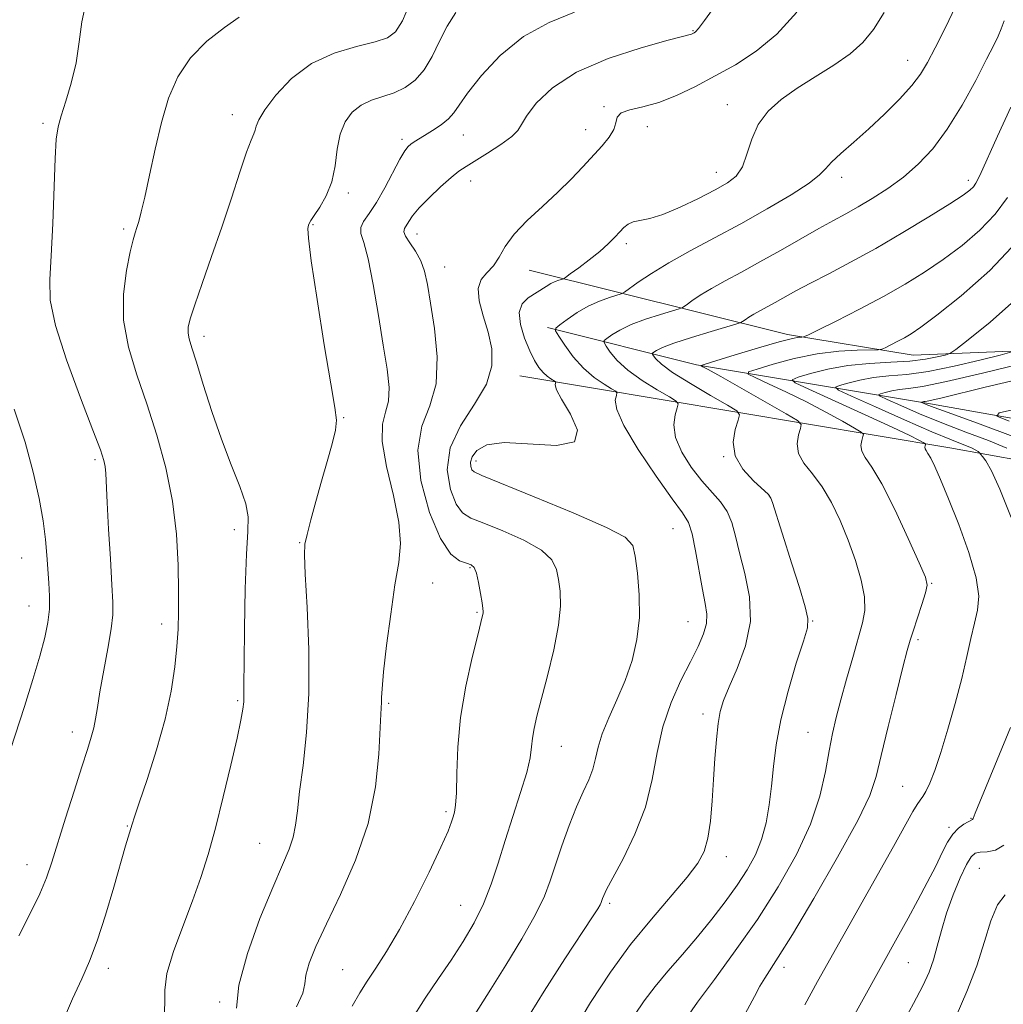
# Model space of a CAD drawing. Extents: x 2112300 to 2115200, y 359800 to 362700.
# Drawn here: x 2113102 to 2113276, y 361549 to 361724 of the extents above; entities that cross this region are included whole.
import ezdxf

# ---------------------------------------------------------------- set-up
doc = ezdxf.new("R2010")
doc.units = 0
doc.header["$MEASUREMENT"] = 0
for name, color, linetype, lineweight in [('DTM HARD BREAKLINE', 7, 'Continuous', 0), ('DTM SPOT ELEVATION', 2, 'Continuous', 13), ('INDEX CONTOUR', 41, 'Continuous', 13), ('INTERMEDIATE CONTOUR', 44, 'Continuous', 0)]:
    doc.layers.add(name, color=color, linetype=linetype, lineweight=lineweight)

msp = doc.modelspace()

# ---------------------------------------------------------------- linework, layer by layer
at = {"layer": 'DTM HARD BREAKLINE'}
for points in [[(2113453.19, 361611.76, 907.92), (2113428.46, 361612.11, 909.62), (2113398.27, 361620.76, 914.44), (2113372.5, 361628.76, 919.94), (2113362.98, 361637.46, 923.97), (2113356.32, 361649.34, 927.37), (2113339.19, 361659.96, 930.99), (2113297.77, 361665.64, 938.64), (2113260.23, 361664.14, 945.17), (2113237.99, 361667.79, 948.42), (2113192.31, 361679.17, 957.17)], [(2113195.54, 361669.05, 954.27), (2113221.94, 361662.41, 948.17), (2113263.34, 361655.5, 937.57), (2113319.86, 361645.49, 929.14), (2113336.95, 361643.86, 922.04), (2113351.88, 361634.61, 916.27), (2113374.12, 361618.04, 912.59), (2113400.4, 361611.76, 908.27), (2113429.53, 361607.67, 905.32), (2113449.04, 361602.32, 904.12), (2113465.82, 361593.31, 904.17)], [(2113190.66, 361660.48, 957.17), (2113266.72, 361647.71, 943.22), (2113332.2, 361635.9, 928.27), (2113362.4, 361614.82, 921.17), (2113387.18, 361606.22, 915.87), (2113429.54, 361595.98, 908.39)]]:
    msp.add_polyline3d(points, dxfattribs=at)
at = {"layer": 'DTM SPOT ELEVATION'}
for p in [(2113221.32, 361721.58, 960.1), (2113259.27, 361716.29, 954.74), (2113205.52, 361708.13, 958.14), (2113227.38, 361708.47, 956.72), (2113139.77, 361706.72, 966.6), (2113106.26, 361705.16, 970.3), (2113213.19, 361704.6, 957.46), (2113180.67, 361703.12, 961.21), (2113202.33, 361704.04, 958.64), (2113169.78, 361702.36, 962.36), (2113225.44, 361696.47, 956.72), (2113181.98, 361694.94, 959.36), (2113247.6, 361695.61, 953.52), (2113269.99, 361695.06, 950.47), (2113160.29, 361692.81, 963.7), (2113154.03, 361687.21, 963.9), (2113120.55, 361686.44, 968.3), (2113172.44, 361685.6, 959.29), (2113209.47, 361683.87, 955.64), (2113177.36, 361679.72, 959.26), (2113134.79, 361667.46, 965.5), (2113159.45, 361653.07, 963.9), (2113115.47, 361645.61, 970.3), (2113182.88, 361645.4, 955.49), (2113226.7, 361646.14, 950.04), (2113234.8, 361639.17, 950.04), (2113140.15, 361633.23, 966.4), (2113217.73, 361633.4, 954.96), (2113151.7, 361630.92, 964.1), (2113102.52, 361628.23, 972.8), (2113181.84, 361626.51, 960.16), (2113175.24, 361623.8, 961.19), (2113263.53, 361623.72, 945.9), (2113103.82, 361619.71, 972.7), (2113183.08, 361618.63, 960.16), (2113127.26, 361616.51, 968.5), (2113220.41, 361616.95, 954.9), (2113242.48, 361617.06, 949.9), (2113261.11, 361613.74, 945.7), (2113140.7, 361602.95, 966.2), (2113167.46, 361602.52, 961.8), (2113223.07, 361600.62, 952.5), (2113111.44, 361597.39, 970.6), (2113241.65, 361597.36, 948.9), (2113197.97, 361594.9, 957.2), (2113258.37, 361587.78, 944.9), (2113177.58, 361583.31, 960.3), (2113270.46, 361582.13, 942.1), (2113121.22, 361580.78, 968.1), (2113266.6, 361580.56, 942.3), (2113144.59, 361577.72, 964.9), (2113103.44, 361573.95, 970.7), (2113227.21, 361575.33, 951.4), (2113271.96, 361573.27, 938.91), (2113206.56, 361567.08, 953.7), (2113180.19, 361566.76, 958.9), (2113259.39, 361556.59, 941.1), (2113117.84, 361555.6, 967.5), (2113159.33, 361555.35, 960.9), (2113237.41, 361555.78, 945.5), (2113137.52, 361549.61, 964.2)]:
    msp.add_point(p, dxfattribs=at)
at = {"layer": 'INDEX CONTOUR'}
for points in [[(2113101.972, 361561.327, 970), (2113104.025, 361565.283, 970), (2113105.709, 361568.756, 970), (2113106.899, 361571.61, 970), (2113107.842, 361574.375, 970), (2113110.25, 361582.162, 970), (2113111.765, 361586.969, 970), (2113113.134, 361591.259, 970), (2113114.134, 361594.349, 970), (2113114.803, 361596.485, 970), (2113115.245, 361598.142, 970), (2113115.567, 361599.777, 970), (2113115.895, 361601.783, 970), (2113116.36, 361604.535, 970), (2113117.77, 361612.196, 970), (2113118.357, 361615.677, 970), (2113118.639, 361618.156, 970), (2113118.65, 361620.394, 970), (2113118.474, 361623.468, 970), (2113118.192, 361628.069, 970), (2113117.883, 361633.343, 970), (2113117.623, 361638.049, 970), (2113117.367, 361643.18, 970), (2113117.264, 361644.394, 970), (2113117.049, 361645.497, 970), (2113116.439, 361647.347, 970), (2113115.109, 361650.869, 970), (2113112.916, 361656.567, 970), (2113110.449, 361663.274, 970), (2113108.477, 361669.403, 970), (2113107.569, 361673.858, 970), (2113107.477, 361677.511, 970), (2113107.749, 361681.726, 970), (2113108.016, 361687.405, 970), (2113108.412, 361698.922, 970), (2113108.616, 361702.359, 970), (2113108.938, 361704.544, 970), (2113109.491, 361706.51, 970), (2113110.329, 361709.085, 970), (2113111.28, 361712.267, 970), (2113112.116, 361715.848, 970), (2113112.686, 361719.593, 970), (2113113.161, 361723.156, 970), (2113113.792, 361726.162, 970)], [(2113160.998, 361548.871, 960), (2113162.351, 361551.257, 960), (2113163.628, 361553.313, 960), (2113165.168, 361555.613, 960), (2113167.066, 361558.54, 960), (2113169.358, 361562.429, 960), (2113171.994, 361567.385, 960), (2113174.594, 361572.596, 960), (2113176.695, 361577.019, 960), (2113177.963, 361579.881, 960), (2113178.586, 361581.487, 960), (2113178.88, 361582.414, 960), (2113179.106, 361583.227, 960), (2113179.294, 361584.46, 960), (2113179.418, 361586.639, 960), (2113179.49, 361590.138, 960), (2113179.674, 361594.718, 960), (2113180.172, 361599.989, 960), (2113181.098, 361605.506, 960), (2113182.213, 361610.609, 960), (2113183.192, 361614.584, 960), (2113184.06, 361618.03, 960), (2113184.149, 361618.458, 960), (2113184.166, 361618.756, 960), (2113184.111, 361619.264, 960), (2113183.957, 361620.273, 960), (2113183.69, 361621.938, 960), (2113183.345, 361623.865, 960), (2113182.967, 361625.522, 960), (2113182.57, 361626.516, 960), (2113182.037, 361627.003, 960), (2113181.214, 361627.277, 960), (2113179.99, 361627.7, 960), (2113178.418, 361628.92, 960), (2113176.588, 361631.651, 960), (2113174.674, 361636.285, 960), (2113173.158, 361641.91, 960), (2113172.605, 361647.288, 960), (2113173.337, 361651.534, 960), (2113174.708, 361655.171, 960), (2113175.827, 361659.073, 960), (2113176.032, 361663.828, 960), (2113175.558, 361668.873, 960), (2113174.865, 361673.36, 960), (2113174.303, 361676.656, 960), (2113173.784, 361678.996, 960), (2113173.111, 361680.829, 960), (2113172.168, 361682.509, 960), (2113171.173, 361684.002, 960), (2113170.424, 361685.178, 960), (2113170.143, 361685.965, 960), (2113170.244, 361686.521, 960), (2113170.992, 361687.782, 960), (2113171.687, 361688.796, 960), (2113172.86, 361690.198, 960), (2113174.616, 361692.003, 960), (2113176.631, 361693.914, 960), (2113178.477, 361695.556, 960), (2113179.871, 361696.68, 960), (2113181.132, 361697.542, 960), (2113184.935, 361699.895, 960), (2113187.317, 361701.444, 960), (2113189.244, 361702.846, 960), (2113190.303, 361703.908, 960), (2113190.943, 361704.959, 960), (2113191.83, 361706.459, 960), (2113193.556, 361708.719, 960), (2113196.424, 361711.45, 960), (2113200.667, 361714.214, 960), (2113206.256, 361716.629, 960), (2113212.109, 361718.55, 960), (2113216.887, 361719.889, 960), (2113221.01, 361720.972, 960), (2113221.174, 361721.033, 960), (2113221.506, 361721.198, 960), (2113221.726, 361721.361, 960), (2113222.239, 361721.951, 960), (2113223.334, 361723.39, 960), (2113225.202, 361725.96, 960)], [(2113210.949, 361547.274, 950), (2113212.658, 361549.841, 950), (2113214.575, 361552.351, 950), (2113216.87, 361555.088, 950), (2113219.43, 361558.042, 950), (2113222.071, 361561.132, 950), (2113224.628, 361564.274, 950), (2113227.002, 361567.366, 950), (2113229.111, 361570.304, 950), (2113230.889, 361573.031, 950), (2113232.328, 361575.672, 950), (2113233.435, 361578.401, 950), (2113234.231, 361581.352, 950), (2113234.786, 361584.514, 950), (2113235.18, 361587.839, 950), (2113235.519, 361591.327, 950), (2113235.994, 361595.164, 950), (2113236.82, 361599.586, 950), (2113238.11, 361604.637, 950), (2113239.575, 361609.588, 950), (2113240.824, 361613.521, 950), (2113241.533, 361615.87, 950), (2113241.639, 361617.489, 950), (2113241.147, 361619.585, 950), (2113240.112, 361623.012, 950), (2113238.797, 361627.206, 950), (2113235.382, 361638.026, 950), (2113235.089, 361638.834, 950), (2113234.635, 361639.449, 950), (2113231.977, 361641.867, 950), (2113230.107, 361643.922, 950), (2113228.747, 361646.289, 950), (2113228.394, 361648.732, 950), (2113228.742, 361650.949, 950), (2113229.283, 361652.622, 950), (2113229.527, 361653.583, 950), (2113229.036, 361654.269, 950), (2113227.391, 361655.267, 950), (2113224.407, 361656.982, 950), (2113220.84, 361659.085, 950), (2113217.682, 361661.065, 950), (2113215.692, 361662.515, 950), (2113214.695, 361663.454, 950), (2113214.28, 361664.005, 950), (2113214.109, 361664.293, 950), (2113214.123, 361664.457, 950), (2113214.336, 361664.638, 950), (2113214.819, 361664.96, 950), (2113215.884, 361665.484, 950), (2113217.904, 361666.253, 950), (2113221.028, 361667.264, 950), (2113224.524, 361668.32, 950), (2113229.071, 361669.655, 950), (2113229.755, 361669.892, 950), (2113230.076, 361670.089, 950), (2113230.521, 361670.408, 950), (2113231.183, 361670.853, 950), (2113232.056, 361671.388, 950), (2113233.133, 361671.987, 950), (2113235.853, 361673.453, 950), (2113239.513, 361675.5, 950), (2113242.066, 361676.871, 950), (2113245.305, 361678.549, 950), (2113249.189, 361680.582, 950), (2113253.631, 361683.017, 950), (2113258.446, 361685.816, 950), (2113263.048, 361688.603, 950), (2113266.753, 361690.918, 950), (2113269.071, 361692.429, 950), (2113270.293, 361693.324, 950), (2113270.904, 361693.922, 950), (2113271.362, 361694.596, 950), (2113272.026, 361695.932, 950), (2113275.168, 361702.87, 950), (2113277.525, 361708.002, 950)], [(2113276.851, 361647.688, 940), (2113273.6, 361648.995, 940), (2113269.567, 361650.518, 940), (2113265.316, 361652.147, 940), (2113261.368, 361653.763, 940), (2113258.057, 361655.196, 940), (2113255.673, 361656.262, 940), (2113254.413, 361656.848, 940), (2113254.105, 361657.111, 940), (2113254.485, 361657.279, 940), (2113255.314, 361657.524, 940), (2113256.458, 361657.813, 940), (2113257.808, 361658.059, 940), (2113259.408, 361658.242, 940), (2113261.922, 361658.6, 940), (2113266.166, 361659.438, 940), (2113272.509, 361660.922, 940), (2113279.528, 361662.667, 940)], [(2113258.012, 361545.129, 940), (2113260.324, 361549.34, 940), (2113261.965, 361552.482, 940), (2113263.057, 361554.882, 940), (2113263.836, 361557.082, 940), (2113264.519, 361559.533, 940), (2113265.253, 361562.296, 940), (2113266.167, 361565.342, 940), (2113267.332, 361568.566, 940), (2113268.579, 361571.587, 940), (2113269.683, 361573.954, 940), (2113270.501, 361575.343, 940), (2113271.219, 361575.958, 940), (2113272.107, 361576.127, 940), (2113273.354, 361576.186, 940), (2113274.816, 361576.48, 940), (2113276.269, 361577.361, 940)]]:
    msp.add_polyline3d(points, dxfattribs=at)
at = {"layer": 'INTERMEDIATE CONTOUR'}
for points in [[(2113127.706, 361547.104, 966), (2113127.824, 361549.428, 966), (2113127.806, 361551.745, 966), (2113128.188, 361554.646, 966), (2113129.344, 361558.532, 966), (2113131.004, 361563.015, 966), (2113132.739, 361567.516, 966), (2113134.218, 361571.642, 966), (2113135.514, 361575.759, 966), (2113136.8, 361580.42, 966), (2113138.184, 361585.924, 966), (2113139.523, 361591.552, 966), (2113140.611, 361596.329, 966), (2113141.296, 361599.537, 966), (2113141.646, 361601.483, 966), (2113141.785, 361602.734, 966), (2113141.825, 361603.918, 966), (2113141.828, 361605.923, 966), (2113141.844, 361609.702, 966), (2113141.917, 361615.751, 966), (2113142.058, 361622.741, 966), (2113142.27, 361628.889, 966), (2113142.511, 361632.905, 966), (2113142.559, 361635.484, 966), (2113142.146, 361637.815, 966), (2113141.094, 361640.864, 966), (2113139.574, 361644.715, 966), (2113137.848, 361649.227, 966), (2113136.152, 361654.17, 966), (2113134.635, 361658.947, 966), (2113133.422, 361662.869, 966), (2113132.605, 361665.449, 966), (2113132.138, 361666.998, 966), (2113131.941, 361668.03, 966), (2113131.969, 361669.054, 966), (2113132.318, 361670.562, 966), (2113133.116, 361673.046, 966), (2113134.433, 361676.828, 966), (2113136.103, 361681.571, 966), (2113137.898, 361686.767, 966), (2113139.611, 361691.914, 966), (2113141.116, 361696.505, 966), (2113142.304, 361700.037, 966), (2113143.103, 361702.18, 966), (2113143.58, 361703.309, 966), (2113143.836, 361703.976, 966), (2113144.018, 361704.69, 966), (2113144.45, 361705.788, 966), (2113145.502, 361707.565, 966), (2113147.459, 361710.162, 966), (2113150.268, 361713.099, 966), (2113153.79, 361715.74, 966), (2113157.808, 361717.599, 966), (2113161.775, 361718.795, 966), (2113165.068, 361719.595, 966), (2113167.253, 361720.304, 966), (2113168.673, 361721.38, 966), (2113169.862, 361723.317, 966), (2113171.214, 361726.373, 966)], [(2113191.233, 361545.529, 954), (2113194.939, 361551.529, 954), (2113198.637, 361557.258, 954), (2113203.523, 361564.691, 954), (2113204.45, 361566.143, 954), (2113204.844, 361566.82, 954), (2113205.051, 361567.247, 954), (2113205.186, 361567.601, 954), (2113205.306, 361567.966, 954), (2113205.503, 361568.491, 954), (2113206.013, 361569.563, 954), (2113207.107, 361571.63, 954), (2113208.918, 361574.986, 954), (2113211.029, 361579.306, 954), (2113212.882, 361584.112, 954), (2113214.093, 361588.986, 954), (2113214.961, 361593.766, 954), (2113215.958, 361598.351, 954), (2113217.421, 361602.637, 954), (2113219.158, 361606.508, 954), (2113220.845, 361609.845, 954), (2113222.206, 361612.571, 954), (2113223.159, 361614.784, 954), (2113223.669, 361616.628, 954), (2113223.731, 361618.291, 954), (2113223.449, 361620.15, 954), (2113222.957, 361622.626, 954), (2113221.749, 361629.499, 954), (2113221.133, 361632.509, 954), (2113220.486, 361634.486, 954), (2113219.456, 361636.19, 954), (2113217.611, 361638.696, 954), (2113214.748, 361642.7, 954), (2113211.574, 361647.407, 954), (2113209.026, 361651.647, 954), (2113207.79, 361654.513, 954), (2113207.548, 361656.158, 954), (2113207.734, 361656.999, 954), (2113207.843, 361657.429, 954), (2113207.627, 361657.734, 954), (2113206.899, 361658.175, 954), (2113205.554, 361658.974, 954), (2113203.792, 361660.186, 954), (2113201.894, 361661.829, 954), (2113200.116, 361663.843, 954), (2113198.618, 361665.874, 954), (2113197.537, 361667.49, 954), (2113196.991, 361668.409, 954), (2113197.037, 361668.932, 954), (2113197.715, 361669.508, 954), (2113199.02, 361670.466, 954), (2113200.775, 361671.656, 954), (2113202.759, 361672.812, 954), (2113204.75, 361673.714, 954), (2113206.52, 361674.349, 954), (2113208.601, 361674.991, 954), (2113209.172, 361675.292, 954), (2113211.613, 361677.036, 954), (2113213.951, 361678.609, 954), (2113217.034, 361680.498, 954), (2113220.812, 361682.596, 954), (2113225.113, 361684.887, 954), (2113229.739, 361687.374, 954), (2113234.427, 361690.008, 954), (2113238.662, 361692.522, 954), (2113241.871, 361694.594, 954), (2113243.706, 361696.027, 954), (2113244.743, 361697.114, 954), (2113245.789, 361698.274, 954), (2113247.479, 361699.842, 954), (2113249.76, 361701.836, 954), (2113252.41, 361704.189, 954), (2113255.194, 361706.804, 954), (2113257.826, 361709.449, 954), (2113260.01, 361711.856, 954), (2113261.569, 361713.892, 954), (2113262.808, 361715.949, 954), (2113264.153, 361718.551, 954), (2113265.901, 361722.033, 954), (2113267.827, 361725.98, 954)], [(2113109.531, 361545.612, 968), (2113111.513, 361550.172, 968), (2113113.139, 361553.742, 968), (2113114.519, 361556.87, 968), (2113115.87, 361560.433, 968), (2113117.339, 361565.002, 968), (2113118.792, 361569.925, 968), (2113120.895, 361577.241, 968), (2113122.038, 361581.073, 968), (2113122.446, 361582.371, 968), (2113123.277, 361584.858, 968), (2113124.681, 361589.016, 968), (2113126.358, 361594.252, 968), (2113127.891, 361599.702, 968), (2113128.957, 361604.646, 968), (2113129.602, 361608.936, 968), (2113129.964, 361612.569, 968), (2113130.164, 361615.645, 968), (2113130.25, 361618.682, 968), (2113130.254, 361622.306, 968), (2113130.175, 361626.968, 968), (2113129.877, 361632.435, 968), (2113129.193, 361638.301, 968), (2113128.011, 361644.209, 968), (2113126.447, 361649.983, 968), (2113124.675, 361655.495, 968), (2113122.894, 361660.66, 968), (2113121.408, 361665.558, 968), (2113120.544, 361670.31, 968), (2113120.512, 361674.948, 968), (2113121.033, 361679.126, 968), (2113121.709, 361682.41, 968), (2113122.221, 361684.519, 968), (2113122.584, 361685.794, 968), (2113122.891, 361686.733, 968), (2113123.232, 361687.817, 968), (2113123.675, 361689.474, 968), (2113124.282, 361692.116, 968), (2113125.097, 361695.98, 968), (2113126.095, 361700.594, 968), (2113127.229, 361705.309, 968), (2113128.506, 361709.595, 968), (2113130.131, 361713.391, 968), (2113132.359, 361716.754, 968), (2113135.288, 361719.708, 968), (2113138.387, 361722.152, 968), (2113140.969, 361723.95, 968)], [(2113140.527, 361548.532, 964), (2113140.909, 361552.63, 964), (2113142.439, 361558.223, 964), (2113144.669, 361564.39, 964), (2113146.919, 361569.92, 964), (2113148.642, 361573.909, 964), (2113149.816, 361576.668, 964), (2113150.552, 361578.81, 964), (2113150.977, 361580.92, 964), (2113151.281, 361583.463, 964), (2113151.674, 361586.871, 964), (2113152.283, 361591.493, 964), (2113152.922, 361597.32, 964), (2113153.322, 361604.258, 964), (2113153.302, 361612.009, 964), (2113153.012, 361619.476, 964), (2113152.688, 361625.359, 964), (2113152.534, 361628.797, 964), (2113152.624, 361630.695, 964), (2113152.999, 361632.397, 964), (2113153.676, 361634.952, 964), (2113154.573, 361638.234, 964), (2113155.581, 361641.822, 964), (2113156.587, 361645.318, 964), (2113157.453, 361648.419, 964), (2113158.033, 361650.845, 964), (2113158.204, 361652.604, 964), (2113157.928, 361654.849, 964), (2113157.19, 361659.022, 964), (2113156.036, 361665.945, 964), (2113154.767, 361673.974, 964), (2113153.748, 361680.844, 964), (2113153.246, 361684.858, 964), (2113153.146, 361686.573, 964), (2113153.234, 361687.113, 964), (2113153.364, 361687.45, 964), (2113153.642, 361687.958, 964), (2113154.241, 361688.862, 964), (2113155.247, 361690.335, 964), (2113156.409, 361692.35, 964), (2113157.391, 361694.829, 964), (2113157.964, 361697.657, 964), (2113158.34, 361700.564, 964), (2113158.841, 361703.242, 964), (2113159.723, 361705.442, 964), (2113160.989, 361707.144, 964), (2113162.576, 361708.388, 964), (2113164.414, 361709.244, 964), (2113166.396, 361709.904, 964), (2113168.407, 361710.594, 964), (2113170.342, 361711.523, 964), (2113172.14, 361712.83, 964), (2113173.75, 361714.641, 964), (2113175.152, 361717.007, 964), (2113176.457, 361719.69, 964), (2113177.807, 361722.377, 964), (2113179.327, 361724.801, 964)], [(2113151.114, 361548.778, 962), (2113152.246, 361551.211, 962), (2113152.593, 361552.841, 962), (2113152.793, 361554.385, 962), (2113153.392, 361556.478, 962), (2113154.572, 361559.425, 962), (2113156.426, 361563.448, 962), (2113158.929, 361568.659, 962), (2113161.59, 361574.732, 962), (2113163.802, 361581.233, 962), (2113165.115, 361587.688, 962), (2113165.71, 361593.469, 962), (2113166.052, 361600.573, 962), (2113166.175, 361602.678, 962), (2113166.189, 361603.51, 962), (2113166.274, 361605.084, 962), (2113166.548, 361608.047, 962), (2113167.087, 361612.74, 962), (2113167.801, 361618.272, 962), (2113168.56, 361623.444, 962), (2113169.214, 361627.419, 962), (2113169.529, 361630.8, 962), (2113169.252, 361634.552, 962), (2113168.276, 361639.313, 962), (2113167.081, 361644.41, 962), (2113166.292, 361648.843, 962), (2113166.344, 361651.904, 962), (2113166.899, 361654.041, 962), (2113167.429, 361655.995, 962), (2113167.511, 361658.419, 962), (2113167.16, 361661.633, 962), (2113166.497, 361665.873, 962), (2113165.639, 361671.153, 962), (2113164.7, 361676.616, 962), (2113163.789, 361681.184, 962), (2113163.022, 361684.074, 962), (2113162.543, 361685.689, 962), (2113162.505, 361686.727, 962), (2113163.01, 361687.804, 962), (2113163.975, 361689.216, 962), (2113165.267, 361691.177, 962), (2113166.742, 361693.768, 962), (2113169.431, 361698.846, 962), (2113170.285, 361700.295, 962), (2113170.875, 361701.057, 962), (2113171.376, 361701.478, 962), (2113171.954, 361701.863, 962), (2113173.802, 361702.996, 962), (2113175.216, 361703.883, 962), (2113176.731, 361704.912, 962), (2113178.036, 361705.96, 962), (2113178.965, 361706.998, 962), (2113179.907, 361708.365, 962), (2113181.396, 361710.491, 962), (2113183.845, 361713.616, 962), (2113187.198, 361717.201, 962), (2113191.283, 361720.515, 962), (2113195.85, 361723.002, 962), (2113200.345, 361724.828, 962)], [(2113171.364, 361546.309, 958), (2113173.89, 361550.279, 958), (2113176.27, 361553.781, 958), (2113178.521, 361557.055, 958), (2113180.642, 361560.308, 958), (2113182.571, 361563.609, 958), (2113184.231, 361566.992, 958), (2113185.587, 361570.502, 958), (2113186.789, 361574.216, 958), (2113188.03, 361578.223, 958), (2113190.794, 361586.688, 958), (2113191.863, 361590.253, 958), (2113192.451, 361592.862, 958), (2113192.713, 361594.763, 958), (2113192.885, 361596.354, 958), (2113193.176, 361598.031, 958), (2113193.684, 361600.192, 958), (2113195.557, 361607.365, 958), (2113196.674, 361611.985, 958), (2113197.509, 361616.307, 958), (2113197.832, 361619.717, 958), (2113197.762, 361622.32, 958), (2113197.508, 361624.396, 958), (2113197.157, 361626.199, 958), (2113196.314, 361627.885, 958), (2113194.464, 361629.583, 958), (2113191.334, 361631.361, 958), (2113187.619, 361633.038, 958), (2113184.258, 361634.375, 958), (2113181.955, 361635.271, 958), (2113180.482, 361636.193, 958), (2113179.379, 361637.748, 958), (2113178.355, 361640.374, 958), (2113177.81, 361643.828, 958), (2113178.313, 361647.702, 958), (2113180.171, 361651.631, 958), (2113182.649, 361655.444, 958), (2113184.752, 361659.012, 958), (2113185.711, 361662.256, 958), (2113185.681, 361665.266, 958), (2113185.046, 361668.179, 958), (2113184.186, 361671.066, 958), (2113183.468, 361673.737, 958), (2113183.259, 361675.935, 958), (2113183.798, 361677.511, 958), (2113184.829, 361678.728, 958), (2113185.973, 361679.954, 958), (2113186.975, 361681.49, 958), (2113188.079, 361683.362, 958), (2113189.653, 361685.531, 958), (2113191.936, 361687.94, 958), (2113194.641, 361690.462, 958), (2113197.353, 361692.955, 958), (2113199.738, 361695.299, 958), (2113201.794, 361697.458, 958), (2113205.2, 361701.168, 958), (2113206.484, 361702.72, 958), (2113207.305, 361704.086, 958), (2113207.63, 361705.272, 958), (2113207.877, 361706.256, 958), (2113208.578, 361707.005, 958), (2113210.137, 361707.538, 958), (2113212.446, 361708.067, 958), (2113215.266, 361708.855, 958), (2113218.391, 361710.096, 958), (2113221.733, 361711.712, 958), (2113225.23, 361713.553, 958), (2113228.826, 361715.548, 958), (2113232.466, 361717.92, 958), (2113236.099, 361720.967, 958), (2113239.643, 361724.837, 958)], [(2113181.966, 361546.302, 956), (2113185.509, 361551.867, 956), (2113188.172, 361556.134, 956), (2113190.997, 361560.814, 956), (2113193.407, 361565.083, 956), (2113194.995, 361568.363, 956), (2113196.027, 361571.072, 956), (2113196.943, 361573.874, 956), (2113198.08, 361577.238, 956), (2113199.382, 361580.843, 956), (2113200.69, 361584.172, 956), (2113201.866, 361586.839, 956), (2113202.841, 361588.978, 956), (2113203.562, 361590.854, 956), (2113204.034, 361592.716, 956), (2113204.486, 361594.748, 956), (2113205.202, 361597.116, 956), (2113206.374, 361599.938, 956), (2113207.825, 361603.126, 956), (2113209.282, 361606.547, 956), (2113210.507, 361610.093, 956), (2113211.38, 361613.785, 956), (2113211.815, 361617.676, 956), (2113211.778, 361621.722, 956), (2113211.449, 361625.507, 956), (2113211.059, 361628.518, 956), (2113210.624, 361630.46, 956), (2113209.284, 361631.906, 956), (2113205.962, 361633.645, 956), (2113200.098, 361636.206, 956), (2113193.202, 361639.073, 956), (2113183.919, 361642.842, 956), (2113182.546, 361643.467, 956), (2113182.169, 361643.845, 956), (2113181.97, 361644.389, 956), (2113181.927, 361645.165, 956), (2113182.212, 361646.151, 956), (2113183.042, 361647.272, 956), (2113184.797, 361648.225, 956), (2113187.903, 361648.653, 956), (2113197.116, 361648.154, 956), (2113200.297, 361648.78, 956), (2113200.849, 361650.853, 956), (2113199.644, 361653.702, 956), (2113198.054, 361656.343, 956), (2113197.165, 361658.018, 956), (2113196.916, 361658.852, 956), (2113196.962, 361659.195, 956), (2113197.002, 361659.354, 956), (2113196.922, 361659.466, 956), (2113196.155, 361659.927, 956), (2113195.494, 361660.391, 956), (2113194.762, 361661.045, 956), (2113194.03, 361661.927, 956), (2113193.265, 361663.157, 956), (2113192.413, 361664.872, 956), (2113191.482, 361667.112, 956), (2113190.743, 361669.527, 956), (2113190.532, 361671.67, 956), (2113191.068, 361673.206, 956), (2113192.112, 361674.246, 956), (2113195.287, 361676.292, 956), (2113196.113, 361676.783, 956), (2113196.886, 361677.145, 956), (2113197.553, 361677.389, 956), (2113198.042, 361677.539, 956), (2113198.35, 361677.647, 956), (2113198.751, 361677.897, 956), (2113199.587, 361678.501, 956), (2113201.079, 361679.596, 956), (2113202.948, 361681.012, 956), (2113204.793, 361682.499, 956), (2113206.294, 361683.85, 956), (2113207.451, 361685.014, 956), (2113208.348, 361685.983, 956), (2113209.084, 361686.749, 956), (2113209.813, 361687.321, 956), (2113210.705, 361687.707, 956), (2113213.636, 361688.314, 956), (2113215.985, 361689.039, 956), (2113219.01, 361690.305, 956), (2113222.274, 361691.869, 956), (2113225.222, 361693.379, 956), (2113227.426, 361694.611, 956), (2113228.96, 361695.835, 956), (2113230.027, 361697.444, 956), (2113230.843, 361699.7, 956), (2113231.687, 361702.344, 956), (2113232.853, 361704.983, 956), (2113234.579, 361707.316, 956), (2113236.875, 361709.403, 956), (2113239.697, 361711.394, 956), (2113242.936, 361713.408, 956), (2113246.225, 361715.439, 956), (2113249.134, 361717.452, 956), (2113251.375, 361719.476, 956), (2113253.224, 361721.799, 956), (2113255.098, 361724.774, 956)], [(2113199.453, 361543.306, 952), (2113203.136, 361549.537, 952), (2113206.676, 361554.922, 952), (2113210.248, 361559.774, 952), (2113213.931, 361564.31, 952), (2113220.235, 361571.695, 952), (2113222.13, 361574.178, 952), (2113223.26, 361576.282, 952), (2113223.919, 361578.62, 952), (2113224.362, 361581.648, 952), (2113224.683, 361585.212, 952), (2113224.941, 361589.003, 952), (2113225.184, 361592.724, 952), (2113225.44, 361596.115, 952), (2113225.726, 361598.929, 952), (2113226.089, 361601.065, 952), (2113226.681, 361603.006, 952), (2113227.679, 361605.385, 952), (2113229.133, 361608.667, 952), (2113230.583, 361612.661, 952), (2113231.44, 361617.008, 952), (2113231.301, 361621.37, 952), (2113230.495, 361625.488, 952), (2113229.533, 361629.12, 952), (2113228.799, 361632.092, 952), (2113228.16, 361634.488, 952), (2113227.354, 361636.46, 952), (2113226.175, 361638.177, 952), (2113222.883, 361641.869, 952), (2113220.995, 361644.288, 952), (2113219.309, 361646.94, 952), (2113218.191, 361649.523, 952), (2113217.88, 361651.77, 952), (2113218.114, 361653.558, 952), (2113218.506, 361654.803, 952), (2113218.684, 361655.504, 952), (2113218.331, 361656.001, 952), (2113217.145, 361656.721, 952), (2113214.98, 361657.978, 952), (2113212.316, 361659.636, 952), (2113209.788, 361661.447, 952), (2113207.904, 361663.179, 952), (2113206.657, 361664.664, 952), (2113205.908, 361665.747, 952), (2113205.55, 361666.351, 952), (2113205.58, 361666.695, 952), (2113206.025, 361667.073, 952), (2113206.919, 361667.713, 952), (2113208.33, 361668.57, 952), (2113210.331, 361669.532, 952), (2113212.889, 361670.489, 952), (2113215.522, 361671.334, 952), (2113218.836, 361672.323, 952), (2113219.463, 361672.592, 952), (2113220.058, 361672.999, 952), (2113221.067, 361673.722, 952), (2113222.567, 361674.731, 952), (2113224.545, 361675.943, 952), (2113226.986, 361677.299, 952), (2113229.863, 361678.838, 952), (2113233.149, 361680.621, 952), (2113236.756, 361682.654, 952), (2113240.359, 361684.723, 952), (2113243.57, 361686.553, 952), (2113246.134, 361687.964, 952), (2113248.317, 361689.142, 952), (2113250.515, 361690.363, 952), (2113253.026, 361691.854, 952), (2113255.756, 361693.628, 952), (2113258.514, 361695.649, 952), (2113261.155, 361697.926, 952), (2113263.719, 361700.666, 952), (2113266.292, 361704.122, 952), (2113268.899, 361708.369, 952), (2113271.316, 361712.771, 952), (2113273.258, 361716.514, 952), (2113274.529, 361719.014, 952), (2113275.299, 361720.608, 952), (2113275.825, 361721.868, 952), (2113276.336, 361723.295, 952)], [(2113220.215, 361546.851, 948), (2113222.117, 361549.584, 948), (2113225.087, 361553.617, 948), (2113228.776, 361558.653, 948), (2113232.694, 361564.253, 948), (2113236.392, 361570.019, 948), (2113239.6, 361575.705, 948), (2113242.089, 361581.106, 948), (2113243.722, 361586.038, 948), (2113244.716, 361590.397, 948), (2113245.38, 361594.105, 948), (2113245.986, 361597.175, 948), (2113246.654, 361600.009, 948), (2113247.469, 361603.105, 948), (2113248.473, 361606.779, 948), (2113249.55, 361610.629, 948), (2113251.291, 361616.714, 948), (2113251.69, 361618.943, 948), (2113251.63, 361621.335, 948), (2113251.047, 361624.323, 948), (2113250.046, 361627.763, 948), (2113248.776, 361631.363, 948), (2113247.36, 361634.856, 948), (2113245.825, 361638.067, 948), (2113244.17, 361640.844, 948), (2113242.45, 361643.096, 948), (2113240.935, 361644.978, 948), (2113239.948, 361646.708, 948), (2113239.699, 361648.43, 948), (2113239.945, 361649.994, 948), (2113240.327, 361651.173, 948), (2113240.454, 361651.876, 948), (2113239.797, 361652.537, 948), (2113237.795, 361653.722, 948), (2113226.196, 361660.334, 948), (2113223.997, 361661.569, 948), (2113223.039, 361662.09, 948), (2113222.75, 361662.234, 948), (2113222.748, 361662.311, 948), (2113223.418, 361662.544, 948), (2113225.332, 361663.135, 948), (2113228.779, 361664.188, 948), (2113232.902, 361665.426, 948), (2113236.559, 361666.479, 948), (2113238.876, 361667.068, 948), (2113240.05, 361667.286, 948), (2113240.549, 361667.318, 948), (2113240.864, 361667.364, 948), (2113241.597, 361667.688, 948), (2113243.378, 361668.566, 948), (2113246.603, 361670.174, 948), (2113250.738, 361672.275, 948), (2113255.017, 361674.532, 948), (2113258.843, 361676.688, 948), (2113262.285, 361678.812, 948), (2113265.584, 361681.054, 948), (2113268.896, 361683.532, 948), (2113272.05, 361686.225, 948), (2113274.791, 361689.082, 948), (2113276.95, 361692.062, 948)], [(2113229.247, 361545.129, 946), (2113232.151, 361550.567, 946), (2113233.144, 361552.396, 946), (2113234.002, 361553.864, 946), (2113236.385, 361557.548, 946), (2113238.878, 361561.588, 946), (2113242.656, 361567.934, 946), (2113246.882, 361575.254, 946), (2113250.451, 361581.757, 946), (2113252.568, 361586.199, 946), (2113253.688, 361589.531, 946), (2113254.578, 361593.256, 946), (2113255.818, 361598.396, 946), (2113257.23, 361604.058, 946), (2113258.449, 361608.868, 946), (2113259.219, 361611.855, 946), (2113259.719, 361613.648, 946), (2113260.234, 361615.278, 946), (2113261.778, 361619.963, 946), (2113262.438, 361622.047, 946), (2113262.725, 361623.408, 946), (2113262.429, 361624.825, 946), (2113261.343, 361627.359, 946), (2113259.387, 361631.666, 946), (2113256.983, 361636.784, 946), (2113254.68, 361641.346, 946), (2113252.923, 361644.324, 946), (2113251.764, 361646.033, 946), (2113251.15, 361647.127, 946), (2113251.005, 361648.129, 946), (2113251.148, 361649.038, 946), (2113251.37, 361649.724, 946), (2113251.444, 361650.133, 946), (2113251.062, 361650.517, 946), (2113249.897, 361651.207, 946), (2113247.731, 361652.436, 946), (2113244.782, 361654.064, 946), (2113241.377, 361655.852, 946), (2113237.864, 361657.578, 946), (2113234.678, 361659.066, 946), (2113232.275, 361660.157, 946), (2113231.048, 361660.772, 946), (2113231.137, 361661.165, 946), (2113232.62, 361661.671, 946), (2113235.464, 361662.522, 946), (2113239.201, 361663.524, 946), (2113243.257, 361664.377, 946), (2113247.097, 361664.857, 946), (2113250.362, 361665.038, 946), (2113254.039, 361665.085, 946), (2113254.701, 361665.18, 946), (2113255.288, 361665.438, 946), (2113257.446, 361666.526, 946), (2113258.701, 361667.188, 946), (2113259.92, 361667.897, 946), (2113261.608, 361669.062, 946), (2113264.416, 361671.19, 946), (2113268.722, 361674.635, 946), (2113273.807, 361679.126, 946), (2113278.679, 361684.241, 946)], [(2113241.056, 361549.116, 944), (2113243.346, 361553.236, 944), (2113256.761, 361577.151, 944), (2113260.204, 361583.324, 944), (2113260.957, 361584.58, 944), (2113261.496, 361585.335, 944), (2113261.976, 361585.985, 944), (2113262.511, 361586.89, 944), (2113263.198, 361588.378, 944), (2113264.07, 361590.631, 944), (2113265.139, 361593.795, 944), (2113266.39, 361597.897, 944), (2113267.682, 361602.467, 944), (2113268.847, 361606.917, 944), (2113269.76, 361610.768, 944), (2113270.473, 361613.99, 944), (2113271.088, 361616.666, 944), (2113271.632, 361618.97, 944), (2113271.847, 361621.445, 944), (2113271.403, 361624.725, 944), (2113270.108, 361629.184, 944), (2113268.317, 361634.153, 944), (2113266.52, 361638.702, 944), (2113265.111, 361642.097, 944), (2113264.092, 361644.399, 944), (2113263.369, 361645.865, 944), (2113262.857, 361646.742, 944), (2113262.525, 361647.237, 944), (2113262.351, 361647.547, 944), (2113262.311, 361647.828, 944), (2113262.351, 361648.083, 944), (2113262.413, 361648.275, 944), (2113262.434, 361648.39, 944), (2113262.327, 361648.498, 944), (2113262, 361648.691, 944), (2113261.279, 361649.087, 944), (2113259.661, 361649.9, 944), (2113256.558, 361651.37, 944), (2113251.73, 361653.587, 944), (2113241.799, 361658.081, 944), (2113239.348, 361659.233, 944), (2113238.857, 361659.785, 944), (2113239.908, 361660.207, 944), (2113242.103, 361660.856, 944), (2113245.129, 361661.621, 944), (2113248.701, 361662.273, 944), (2113252.523, 361662.651, 944), (2113256.289, 361662.86, 944), (2113259.685, 361663.072, 944), (2113262.449, 361663.411, 944), (2113264.527, 361663.807, 944), (2113265.915, 361664.142, 944), (2113266.76, 361664.42, 944), (2113267.818, 361665.118, 944), (2113269.994, 361666.836, 944), (2113273.865, 361669.989, 944), (2113278.686, 361674.265, 944)], [(2113277.593, 361635.404, 942), (2113275.604, 361640.393, 942), (2113274.11, 361643.646, 942), (2113273.11, 361645.393, 942), (2113272.505, 361646.207, 942), (2113271.94, 361646.875, 942), (2113271.752, 361647.048, 942), (2113271.339, 361647.32, 942), (2113270.559, 361647.701, 942), (2113269.229, 361648.241, 942), (2113267.018, 361649.126, 942), (2113263.554, 361650.579, 942), (2113258.741, 361652.687, 942), (2113253.584, 361654.989, 942), (2113249.363, 361656.889, 942), (2113247.066, 361657.957, 942), (2113246.504, 361658.438, 942), (2113247.197, 361658.743, 942), (2113248.708, 361659.19, 942), (2113250.794, 361659.717, 942), (2113253.254, 361660.166, 942), (2113255.966, 361660.446, 942), (2113259.105, 361660.73, 942), (2113262.925, 361661.255, 942), (2113267.479, 361662.166, 942), (2113272.028, 361663.237, 942), (2113275.633, 361664.146, 942), (2113277.689, 361664.711, 942)], [(2113277.971, 361649.749, 938), (2113272.115, 361651.91, 938), (2113267.078, 361653.716, 938), (2113263.995, 361654.84, 938), (2113262.531, 361655.402, 938), (2113261.76, 361655.738, 938), (2113261.706, 361655.785, 938), (2113261.773, 361655.815, 938), (2113262.122, 361655.909, 938), (2113262.361, 361655.953, 938), (2113262.701, 361656, 938), (2113263.54, 361656.164, 938), (2113265.361, 361656.586, 938), (2113272.985, 361658.457, 938), (2113278.521, 361659.762, 938)], [(2113099.726, 361591.798, 972), (2113102.979, 361601.948, 972), (2113104.492, 361606.71, 972), (2113105.744, 361610.851, 972), (2113106.621, 361614.152, 972), (2113107.151, 361616.82, 972), (2113107.398, 361619.171, 972), (2113107.429, 361621.471, 972), (2113107.319, 361623.801, 972), (2113106.963, 361628.711, 972), (2113106.703, 361631.522, 972), (2113106.277, 361634.823, 972), (2113105.592, 361638.778, 972), (2113104.561, 361643.411, 972), (2113103.092, 361648.713, 972), (2113101.162, 361654.567, 972)], [(2113277.217, 361652.458, 936), (2113275.044, 361653.326, 936), (2113275.474, 361653.908, 936), (2113278.873, 361654.703, 936)], [(2113241.176, 361531.723, 942), (2113257.741, 361561.505, 942), (2113259.381, 361564.483, 942), (2113261.08, 361567.625, 942), (2113262.757, 361570.797, 942), (2113264.235, 361573.694, 942), (2113265.397, 361576.07, 942), (2113266.352, 361577.932, 942), (2113267.267, 361579.347, 942), (2113268.256, 361580.38, 942), (2113269.213, 361581.089, 942), (2113269.976, 361581.527, 942), (2113270.737, 361581.903, 942), (2113270.845, 361582.1, 942), (2113271.231, 361583.02, 942), (2113277.461, 361598.185, 942)], [(2113267.848, 361547.099, 938), (2113269.757, 361551.468, 938), (2113271.514, 361556.028, 938), (2113272.879, 361560.304, 938), (2113274.008, 361563.985, 938), (2113275.156, 361566.799, 938), (2113276.505, 361568.573, 938)]]:
    msp.add_polyline3d(points, dxfattribs=at)

doc.saveas('drawing.dxf')
